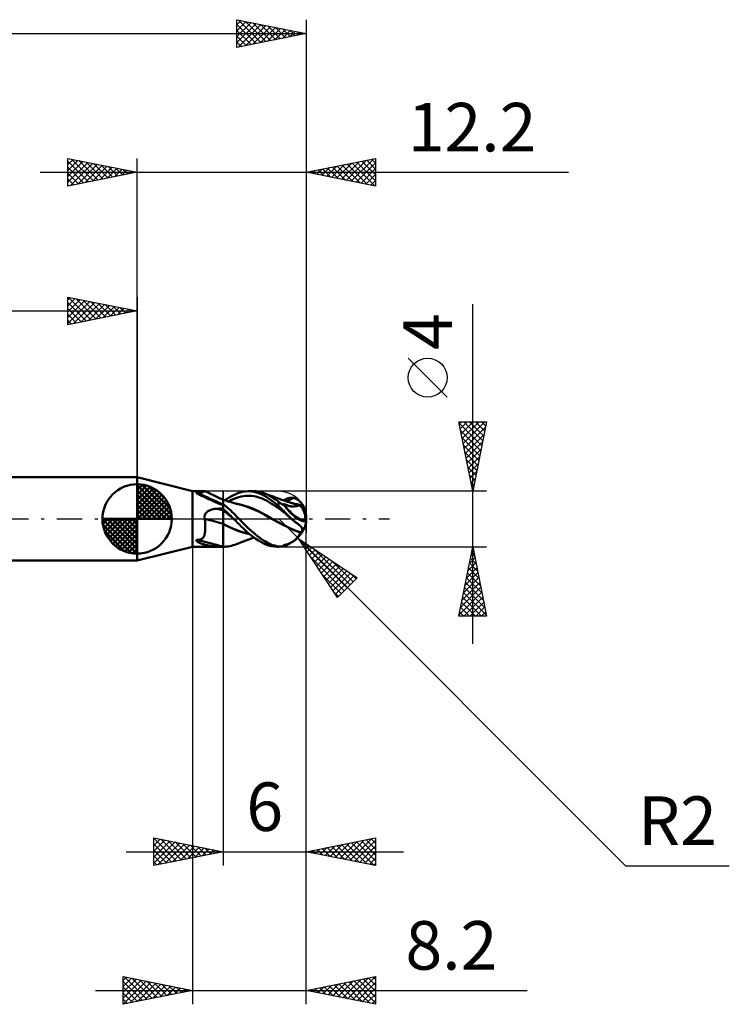
# Model space of a CAD drawing. Units: millimetres. Extents: x -75 to 72, y -37 to 40.
# Drawn here: x -8 to 43, y -35 to 36 of the extents above; entities that cross this region are included whole.
import ezdxf
from ezdxf.enums import TextEntityAlignment as Align

# ---------------------------------------------------------------- set-up
doc = ezdxf.new("R2010")
doc.units = ezdxf.units.MM
doc.header["$LTSCALE"] = 4.55
doc.linetypes.add('LONGDASH_DASH', pattern=[0.85, 0.4, -0.2, 0.05, -0.2])
for name, color, linetype in [('1', 4, 'CONTINUOUS'), ('2', 7, 'CONTINUOUS'), ('4', 2, 'LONGDASH_DASH'), ('CUT', 1, 'CONTINUOUS'), ('NOCUT', 7, 'CONTINUOUS'), ('SK1', 4, 'CONTINUOUS'), ('SK2', 7, 'CONTINUOUS'), ('SK4', 2, 'LONGDASH_DASH')]:
    doc.layers.add(name, color=color, linetype=linetype)
doc.styles.get("Standard").update_dxf_attribs({"font": 'Monospac821 BT'})

msp = doc.modelspace()

# ---------------------------------------------------------------- linework, layer by layer
at = {"layer": '1', "color": 4, "linetype": 'CONTINUOUS', "lineweight": 50}
for p, q in [((4, 2), (0, 3)), ((0, -3), (0, 3)), ((4, 2), (4.886, 2)), ((4, -2), (4, 2)), ((4.258, 1.872), (4.266, 1.883)), ((4.266, 1.859), (4.258, 1.872)), ((4.266, 1.883), (4.296, 1.889)), ((4.282, 1.847), (4.266, 1.859)), ((4.302, 1.835), (4.282, 1.847)), ((4.296, 1.889), (4.331, 1.89)), ((4.324, 1.823), (4.302, 1.835)), ((4.35, 1.809), (4.324, 1.823)), ((4.367, 1.889), (4.331, 1.89)), ((4.377, 1.796), (4.35, 1.809)), ((4.367, 1.889), (4.433, 1.892)), ((4.407, 1.781), (4.377, 1.796)), ((4.441, 1.766), (4.407, 1.781)), ((4.433, 1.892), (4.492, 1.896)), ((4.478, 1.749), (4.441, 1.766)), ((4.518, 1.731), (4.478, 1.749)), ((4.492, 1.896), (4.547, 1.902)), ((4.561, 1.712), (4.518, 1.731)), ((4.547, 1.902), (4.596, 1.909)), ((4.604, 1.692), (4.561, 1.712)), ((4.596, 1.909), (4.641, 1.918)), ((4.649, 1.672), (4.604, 1.692)), ((4.641, 1.918), (4.681, 1.927)), ((4.693, 1.652), (4.649, 1.672)), ((4.681, 1.927), (4.718, 1.938)), ((4.738, 1.631), (4.693, 1.652)), ((4.718, 1.938), (4.749, 1.948)), ((4.783, 1.611), (4.738, 1.631)), ((4.749, 1.948), (4.776, 1.958)), ((4.776, 1.958), (4.799, 1.968)), ((4.828, 1.59), (4.783, 1.611)), ((4.799, 1.968), (4.82, 1.976)), ((4.82, 1.976), (4.837, 1.984)), ((4.874, 1.569), (4.828, 1.59)), ((4.837, 1.984), (4.852, 1.991)), ((4.852, 1.991), (4.866, 1.996)), ((4.866, 1.996), (4.877, 1.999)), ((4.92, 1.547), (4.874, 1.569)), ((4.877, 1.999), (4.886, 2)), ((4.888, 2), (4.886, 2)), ((4.89, 2), (4.888, 2)), ((4.892, 1.999), (4.89, 2)), ((4.893, 1.999), (4.892, 1.999)), ((4.895, 1.998), (4.893, 1.999)), ((4.896, 1.998), (4.895, 1.998)), ((4.95, 1.971), (4.896, 1.998)), ((4.966, 1.525), (4.92, 1.547)), ((5.004, 1.944), (4.95, 1.971)), ((5.012, 1.504), (4.966, 1.525)), ((5.239, 1.829), (5.004, 1.944)), ((5.058, 1.481), (5.012, 1.504)), ((5.105, 1.459), (5.058, 1.481)), ((5.152, 1.436), (5.105, 1.459)), ((5.2, 1.414), (5.152, 1.436)), ((5.597, 1.658), (5.239, 1.829)), ((5.898, 1.52), (5.597, 1.658)), ((6.2, 1.385), (5.898, 1.52)), ((6.333, 1.345), (6.484, 1.449)), ((6.484, 1.449), (6.638, 1.548)), ((6.638, 1.548), (6.794, 1.639)), ((6.794, 1.639), (6.952, 1.722)), ((6.883, 1.412), (7.035, 1.475)), ((6.952, 1.722), (7.109, 1.796)), ((7.035, 1.475), (7.188, 1.531)), ((7.109, 1.796), (7.266, 1.86)), ((7.188, 1.531), (7.34, 1.58)), ((7.266, 1.86), (7.425, 1.915)), ((7.34, 1.58), (7.492, 1.62)), ((7.425, 1.915), (7.6, 1.96)), ((7.492, 1.62), (7.645, 1.648)), ((7.6, 1.96), (7.798, 1.99)), ((7.645, 1.648), (7.797, 1.666)), ((7.797, 1.666), (7.95, 1.674)), ((7.798, 1.99), (8.015, 2)), ((8.102, 1.672), (7.95, 1.674)), ((7.997, 2), (8.396, 2)), ((8.22, 1.988), (8.015, 2)), ((8.255, 1.661), (8.102, 1.672)), ((8.425, 1.957), (8.22, 1.988)), ((8.407, 1.641), (8.255, 1.661)), ((8.559, 1.612), (8.407, 1.641)), ((8.631, 1.907), (8.425, 1.957)), ((8.567, 1.993), (8.445, 1.999)), ((8.712, 1.574), (8.559, 1.612)), ((8.688, 1.98), (8.567, 1.993)), ((8.834, 1.837), (8.631, 1.907)), ((8.808, 1.96), (8.688, 1.98)), ((8.864, 1.527), (8.712, 1.574)), ((8.927, 1.932), (8.808, 1.96)), ((9.035, 1.747), (8.834, 1.837)), ((9.017, 1.469), (8.864, 1.527)), ((9.038, 1.899), (8.927, 1.932)), ((9.169, 1.4), (9.017, 1.469)), ((9.237, 1.634), (9.035, 1.747)), ((9.143, 1.862), (9.038, 1.899)), ((9.319, 1.786), (9.143, 1.862)), ((9.216, 1.833), (9.143, 1.862)), ((9.288, 1.805), (9.216, 1.833)), ((9.455, 1.492), (9.237, 1.634)), ((9.361, 1.776), (9.288, 1.805)), ((9.491, 1.699), (9.319, 1.786)), ((9.434, 1.748), (9.361, 1.776)), ((9.507, 1.72), (9.434, 1.748)), ((9.699, 1.318), (9.455, 1.492)), ((9.666, 1.6), (9.491, 1.699)), ((9.58, 1.692), (9.507, 1.72)), ((9.654, 1.664), (9.58, 1.692)), ((9.728, 1.637), (9.654, 1.664)), ((9.843, 1.491), (9.666, 1.6)), ((9.801, 1.61), (9.728, 1.637)), ((9.874, 1.583), (9.801, 1.61)), ((10.022, 1.371), (9.843, 1.491)), ((9.948, 1.556), (9.874, 1.583)), ((10.021, 1.529), (9.948, 1.556)), ((10.057, 1.517), (10.021, 1.529)), ((10.122, 1.494), (10.057, 1.517)), ((10.186, 1.471), (10.122, 1.494)), ((10.251, 1.448), (10.186, 1.471)), ((10.315, 1.425), (10.251, 1.448)), ((10.373, 1.405), (10.315, 1.425)), ((10.704, 1.413), (10.77, 1.444)), ((10.77, 1.444), (10.834, 1.47)), ((10.834, 1.47), (10.896, 1.491)), ((10.896, 1.491), (10.955, 1.508)), ((10.955, 1.508), (11.013, 1.52)), ((11.013, 1.52), (11.069, 1.527)), ((11.036, 1.404), (11.122, 1.444)), ((11.069, 1.527), (11.126, 1.53)), ((11.122, 1.444), (11.208, 1.48)), ((11.182, 1.529), (11.126, 1.53)), ((11.238, 1.523), (11.182, 1.529)), ((11.208, 1.48), (11.294, 1.512)), ((11.294, 1.512), (11.238, 1.523)), ((11.351, 1.498), (11.294, 1.512)), ((11.406, 1.479), (11.351, 1.498)), ((11.458, 1.458), (11.406, 1.479)), ((11.508, 1.433), (11.458, 1.458)), ((11.555, 1.407), (11.508, 1.433)), ((5.247, 1.391), (5.2, 1.414)), ((5.295, 1.368), (5.247, 1.391)), ((5.342, 1.345), (5.295, 1.368)), ((5.389, 1.323), (5.342, 1.345)), ((5.435, 1.301), (5.389, 1.323)), ((5.48, 1.279), (5.435, 1.301)), ((5.525, 1.258), (5.48, 1.279)), ((5.505, 0.709), (5.548, 0.717)), ((5.569, 1.238), (5.525, 1.258)), ((5.548, 0.717), (5.591, 0.723)), ((5.612, 1.218), (5.569, 1.238)), ((5.591, 0.723), (5.634, 0.729)), ((5.655, 1.199), (5.612, 1.218)), ((5.634, 0.729), (5.678, 0.733)), ((5.696, 1.181), (5.655, 1.199)), ((5.678, 0.733), (5.721, 0.736)), ((5.739, 1.162), (5.696, 1.181)), ((5.721, 0.736), (5.765, 0.737)), ((5.781, 1.145), (5.739, 1.162)), ((5.765, 0.737), (5.827, 0.738)), ((5.822, 1.128), (5.781, 1.145)), ((5.862, 1.112), (5.822, 1.128)), ((5.827, 0.738), (5.889, 0.74)), ((5.901, 1.098), (5.862, 1.112)), ((5.889, 0.74), (5.951, 0.741)), ((5.938, 1.085), (5.901, 1.098)), ((5.973, 1.073), (5.938, 1.085)), ((5.951, 0.741), (6.013, 0.742)), ((6.007, 1.063), (5.973, 1.073)), ((6.038, 1.054), (6.007, 1.063)), ((6.013, 0.742), (6.076, 0.743)), ((6.068, 1.046), (6.038, 1.054)), ((6.096, 1.04), (6.068, 1.046)), ((6.076, 0.743), (6.138, 0.744)), ((6.122, 1.035), (6.096, 1.04)), ((6.147, 1.031), (6.122, 1.035)), ((6.138, 0.744), (6.2, 0.745)), ((6.174, 1.029), (6.147, 1.031)), ((6.174, 1.029), (6.2, 1.029)), ((6.269, 1.366), (6.2, 1.39)), ((6.2, 1.388), (6.2, 1.39)), ((6.2, 1.382), (6.2, 1.388)), ((6.2, 1.047), (6.2, 1.385)), ((6.2, 1.373), (6.2, 1.382)), ((6.2, 1.359), (6.2, 1.373)), ((6.2, 1.342), (6.2, 1.359)), ((6.2, 1.321), (6.2, 1.342)), ((6.2, 1.296), (6.2, 1.321)), ((6.2, 1.267), (6.2, 1.296)), ((6.2, 1.235), (6.2, 1.267)), ((6.2, 1.2), (6.2, 1.235)), ((6.2, 1.161), (6.2, 1.2)), ((6.2, 1.118), (6.2, 1.161)), ((6.2, 1.073), (6.2, 1.118)), ((6.309, 0.982), (6.2, 1.073)), ((6.2, 0.732), (6.2, 1.073)), ((6.2, 1.029), (6.2, 1.047)), ((6.2, 0.745), (6.2, 1.029)), ((6.2, 0.624), (6.2, 0.745)), ((6.306, 0.634), (6.2, 0.732)), ((6.2, 0.714), (6.2, 0.732)), ((6.2, 0.697), (6.2, 0.714)), ((6.338, 1.343), (6.269, 1.366)), ((6.418, 0.889), (6.309, 0.982)), ((6.408, 1.32), (6.338, 1.343)), ((6.477, 1.297), (6.408, 1.32)), ((6.527, 0.793), (6.418, 0.889)), ((6.494, 1.292), (6.477, 1.297)), ((6.567, 1.269), (6.494, 1.292)), ((6.637, 0.696), (6.527, 0.793)), ((6.641, 1.246), (6.567, 1.269)), ((6.578, 1.266), (6.73, 1.342)), ((6.714, 1.224), (6.641, 1.246)), ((6.788, 1.202), (6.714, 1.224)), ((6.73, 1.342), (6.883, 1.412)), ((6.861, 1.181), (6.788, 1.202)), ((6.935, 1.16), (6.861, 1.181)), ((7.009, 1.139), (6.935, 1.16)), ((7.082, 1.119), (7.009, 1.139)), ((7.105, 1.113), (7.082, 1.119)), ((7.173, 1.095), (7.105, 1.113)), ((7.241, 1.078), (7.173, 1.095)), ((7.309, 1.06), (7.241, 1.078)), ((7.338, 1.06), (7.253, 1.076)), ((7.376, 1.044), (7.309, 1.06)), ((7.423, 1.042), (7.338, 1.06)), ((7.398, 1.038), (7.376, 1.044)), ((7.571, 0.992), (7.398, 1.039)), ((7.508, 1.021), (7.423, 1.042)), ((7.593, 0.998), (7.508, 1.021)), ((7.789, 0.925), (7.571, 0.992)), ((7.678, 0.974), (7.593, 0.998)), ((7.763, 0.949), (7.678, 0.974)), ((8.077, 0.842), (7.763, 0.949)), ((8.058, 0.83), (7.789, 0.925)), ((8.352, 0.716), (8.058, 0.83)), ((8.392, 0.719), (8.077, 0.842)), ((8.646, 0.588), (8.352, 0.716)), ((8.706, 0.578), (8.392, 0.719)), ((9.321, 1.321), (9.169, 1.4)), ((9.474, 1.236), (9.321, 1.321)), ((9.626, 1.146), (9.474, 1.236)), ((9.779, 1.052), (9.626, 1.146)), ((9.949, 1.126), (9.699, 1.318)), ((9.931, 0.953), (9.779, 1.052)), ((10.084, 0.85), (9.931, 0.953)), ((10.2, 0.919), (9.949, 1.126)), ((10.2, 1.241), (10.022, 1.371)), ((10.236, 0.742), (10.084, 0.85)), ((10.233, 1.217), (10.2, 1.241)), ((10.2, 0.919), (10.2, 1.241)), ((10.293, 0.838), (10.2, 0.919)), ((10.267, 1.192), (10.233, 1.217)), ((10.388, 0.629), (10.236, 0.742)), ((10.301, 1.167), (10.267, 1.192)), ((10.386, 0.753), (10.293, 0.838)), ((10.336, 1.143), (10.301, 1.167)), ((10.372, 1.118), (10.336, 1.143)), ((10.408, 1.094), (10.372, 1.118)), ((10.432, 1.385), (10.373, 1.405)), ((10.478, 0.665), (10.386, 0.753)), ((10.445, 1.07), (10.408, 1.094)), ((10.491, 1.364), (10.432, 1.385)), ((10.483, 1.047), (10.445, 1.07)), ((10.521, 1.024), (10.483, 1.047)), ((10.551, 1.344), (10.491, 1.364)), ((10.56, 1.002), (10.521, 1.024)), ((10.638, 1.063), (10.547, 1.109)), ((10.552, 1.093), (10.547, 1.109)), ((10.61, 1.323), (10.551, 1.344)), ((10.559, 1.075), (10.552, 1.093)), ((10.566, 1.057), (10.559, 1.075)), ((10.6, 0.981), (10.56, 1.002)), ((10.566, 1.338), (10.635, 1.378)), ((10.573, 1.039), (10.566, 1.057)), ((10.581, 1.02), (10.573, 1.039)), ((10.59, 1.001), (10.581, 1.02)), ((10.6, 0.981), (10.59, 1.001)), ((10.68, 1.299), (10.61, 1.323)), ((10.635, 1.378), (10.704, 1.413)), ((10.731, 1.02), (10.638, 1.063)), ((10.736, 1.28), (10.68, 1.299)), ((10.825, 0.982), (10.731, 1.02)), ((10.792, 1.261), (10.736, 1.28)), ((10.777, 1.266), (10.863, 1.314)), ((10.848, 1.242), (10.792, 1.261)), ((10.918, 0.951), (10.825, 0.982)), ((10.904, 1.223), (10.848, 1.242)), ((10.863, 1.314), (10.95, 1.36)), ((10.973, 1.199), (10.904, 1.223)), ((10.997, 0.929), (10.918, 0.951)), ((10.95, 1.36), (11.036, 1.404)), ((11.029, 1.181), (10.973, 1.199)), ((11.062, 0.915), (10.997, 0.929)), ((11.085, 1.164), (11.029, 1.181)), ((11.114, 0.907), (11.062, 0.915)), ((11.141, 1.147), (11.085, 1.164)), ((11.155, 0.903), (11.114, 0.907)), ((11.198, 1.13), (11.141, 1.147)), ((11.194, 0.901), (11.155, 0.903)), ((11.233, 0.9), (11.194, 0.901)), ((11.269, 1.111), (11.198, 1.13)), ((11.233, 0.9), (11.27, 0.901)), ((11.324, 1.096), (11.269, 1.111)), ((11.27, 0.901), (11.306, 0.903)), ((11.306, 0.903), (11.341, 0.905)), ((11.38, 1.082), (11.324, 1.096)), ((11.341, 0.905), (11.374, 0.909)), ((11.374, 0.909), (11.407, 0.914)), ((11.455, 1.071), (11.376, 1.085)), ((11.436, 1.068), (11.38, 1.082)), ((11.407, 0.914), (11.439, 0.919)), ((11.491, 1.055), (11.436, 1.068)), ((11.439, 0.919), (11.47, 0.924)), ((11.534, 1.056), (11.455, 1.071)), ((11.47, 0.924), (11.5, 0.93)), ((11.566, 1.039), (11.491, 1.055)), ((11.5, 0.93), (11.529, 0.937)), ((11.529, 0.937), (11.557, 0.943)), ((11.613, 1.04), (11.534, 1.056)), ((11.6, 1.378), (11.555, 1.407)), ((11.557, 0.943), (11.585, 0.95)), ((11.602, 1.031), (11.566, 1.039)), ((11.585, 0.95), (11.611, 0.956)), ((11.643, 1.348), (11.6, 1.378)), ((11.638, 1.023), (11.602, 1.031)), ((11.611, 0.956), (11.637, 0.963)), ((11.691, 1.022), (11.613, 1.04)), ((11.637, 0.963), (11.661, 0.968)), ((11.674, 1.015), (11.638, 1.023)), ((11.682, 1.316), (11.643, 1.348)), ((11.661, 0.968), (11.684, 0.974)), ((11.711, 1.006), (11.674, 1.015)), ((11.719, 1.284), (11.682, 1.316)), ((11.684, 0.974), (11.705, 0.979)), ((11.77, 1.003), (11.691, 1.022)), ((11.705, 0.979), (11.725, 0.983)), ((11.748, 0.997), (11.711, 1.006)), ((11.752, 1.252), (11.719, 1.284)), ((11.725, 0.983), (11.733, 0.984)), ((11.733, 0.984), (11.74, 0.985)), ((11.74, 0.985), (11.747, 0.986)), ((11.747, 0.986), (11.753, 0.987)), ((11.785, 0.987), (11.748, 0.997)), ((11.782, 1.219), (11.752, 1.252)), ((11.753, 0.987), (11.76, 0.988)), ((11.76, 0.988), (11.766, 0.989)), ((11.766, 0.989), (11.773, 0.99)), ((11.849, 0.983), (11.77, 1.003)), ((11.775, 0.989), (11.773, 0.99)), ((11.777, 0.989), (11.775, 0.989)), ((11.779, 0.988), (11.777, 0.989)), ((11.785, 0.987), (11.779, 0.988)), ((11.809, 1.187), (11.782, 1.219)), ((11.794, 0.986), (11.785, 0.987)), ((11.803, 0.986), (11.794, 0.986)), ((11.812, 0.985), (11.803, 0.986)), ((11.832, 1.156), (11.809, 1.187)), ((11.822, 0.985), (11.812, 0.985)), ((11.831, 0.984), (11.822, 0.985)), ((11.84, 0.983), (11.831, 0.984)), ((11.852, 1.126), (11.832, 1.156)), ((11.849, 0.983), (11.84, 0.983)), ((11.85, 0.983), (11.849, 0.983)), ((11.849, 0.983), (11.849, 0.983)), ((11.85, 0.982), (11.85, 0.983)), ((11.853, 0.981), (11.85, 0.982)), ((11.85, 0.982), (11.85, 0.982)), ((11.869, 1.097), (11.852, 1.126)), ((11.855, 0.98), (11.853, 0.981)), ((11.858, 0.98), (11.855, 0.98)), ((11.86, 0.979), (11.858, 0.98)), ((11.862, 0.978), (11.86, 0.979)), ((11.864, 0.978), (11.862, 0.978)), ((11.878, 0.976), (11.864, 0.978)), ((11.882, 1.071), (11.869, 1.097)), ((11.878, 0.976), (11.889, 0.979)), ((11.892, 1.047), (11.882, 1.071)), ((11.889, 0.979), (11.896, 0.985)), ((11.898, 1.027), (11.892, 1.047)), ((11.896, 0.985), (11.9, 0.996)), ((11.9, 1.009), (11.898, 1.027)), ((11.9, 0.996), (11.9, 1.009)), ((4.862, 0.171), (4.866, 0.214)), ((4.862, 0.128), (4.862, 0.171)), ((4.866, 0.086), (4.862, 0.128)), ((4.866, 0.214), (4.875, 0.255)), ((4.874, 0.044), (4.866, 0.086)), ((4.885, 0.003), (4.874, 0.044)), ((4.875, 0.255), (4.888, 0.295)), ((4.885, 0.002), (4.885, 0.003)), ((4.885, 0.002), (4.885, 0.002)), ((4.885, 0.001), (4.885, 0.002)), ((4.885, 0), (4.885, 0.001)), ((4.892, -0.08), (4.885, 0)), ((4.888, 0.295), (4.905, 0.334)), ((4.905, 0.334), (4.925, 0.371)), ((4.925, 0.371), (4.949, 0.406)), ((4.949, 0.406), (4.976, 0.44)), ((4.976, 0.44), (5.005, 0.47)), ((5.005, 0.47), (5.036, 0.499)), ((5.036, 0.499), (5.07, 0.526)), ((5.07, 0.526), (5.105, 0.551)), ((5.105, 0.551), (5.141, 0.574)), ((5.141, 0.574), (5.179, 0.596)), ((5.179, 0.596), (5.217, 0.615)), ((5.217, 0.615), (5.256, 0.633)), ((5.256, 0.633), (5.296, 0.649)), ((5.296, 0.649), (5.337, 0.664)), ((5.337, 0.664), (5.378, 0.678)), ((5.378, 0.678), (5.42, 0.689)), ((5.42, 0.689), (5.462, 0.7)), ((5.462, 0.7), (5.505, 0.709)), ((6.2, 0.68), (6.2, 0.697)), ((6.2, 0.662), (6.2, 0.68)), ((6.2, 0.645), (6.2, 0.662)), ((6.2, 0.628), (6.2, 0.645)), ((6.2, 0.61), (6.2, 0.628)), ((6.2, -0.34), (6.2, 0.624)), ((6.33, 0.51), (6.2, 0.61)), ((6.2, 0.585), (6.2, 0.61)), ((6.2, 0.556), (6.2, 0.585)), ((6.2, 0.522), (6.2, 0.556)), ((6.2, 0.485), (6.2, 0.522)), ((6.2, 0.444), (6.2, 0.485)), ((6.2, 0.399), (6.2, 0.444)), ((6.2, 0.351), (6.2, 0.399)), ((6.2, 0.301), (6.2, 0.351)), ((6.2, 0.248), (6.2, 0.301)), ((6.2, 0.192), (6.2, 0.248)), ((6.2, 0.135), (6.2, 0.192)), ((6.2, 0.076), (6.2, 0.135)), ((6.2, 0.016), (6.2, 0.076)), ((6.2, -0.045), (6.2, 0.016)), ((6.414, 0.534), (6.306, 0.634)), ((6.461, 0.409), (6.33, 0.51)), ((6.523, 0.432), (6.414, 0.534)), ((6.591, 0.306), (6.461, 0.409)), ((6.635, 0.327), (6.523, 0.432)), ((6.722, 0.203), (6.591, 0.306)), ((6.747, 0.22), (6.635, 0.327)), ((6.746, 0.597), (6.637, 0.696)), ((6.852, 0.097), (6.722, 0.203)), ((6.855, 0.495), (6.746, 0.597)), ((6.86, 0.111), (6.747, 0.22)), ((6.983, -0.009), (6.852, 0.097)), ((6.963, 0.392), (6.855, 0.495)), ((6.973, 0), (6.86, 0.111)), ((7.07, 0.287), (6.963, 0.392)), ((6.975, -0.002), (6.973, 0)), ((7.17, 0.186), (7.07, 0.287)), ((7.264, 0.09), (7.17, 0.186)), ((7.351, 0), (7.264, 0.09)), ((7.527, -0.188), (7.351, 0)), ((8.933, 0.445), (8.646, 0.588)), ((9.02, 0.417), (8.706, 0.578)), ((9.212, 0.285), (8.933, 0.445)), ((9.334, 0.238), (9.02, 0.417)), ((9.514, 0.107), (9.212, 0.285)), ((9.649, 0.06), (9.334, 0.238)), ((9.824, -0.066), (9.514, 0.107)), ((9.963, -0.113), (9.649, 0.06)), ((10.541, 0.51), (10.388, 0.629)), ((10.569, 0.575), (10.478, 0.665)), ((10.693, 0.386), (10.541, 0.51)), ((10.66, 0.483), (10.569, 0.575)), ((10.748, 0.392), (10.66, 0.483)), ((10.846, 0.257), (10.693, 0.386)), ((10.833, 0.305), (10.748, 0.392)), ((10.913, 0.221), (10.833, 0.305)), ((10.998, 0.121), (10.846, 0.257)), ((10.99, 0.142), (10.913, 0.221)), ((11.063, 0.069), (10.99, 0.142)), ((11.15, -0.012), (10.998, 0.121)), ((11.137, 0), (11.063, 0.069)), ((11.139, -0.002), (11.137, 0)), ((12.2, 0), (12.139, 0.055)), ((4.897, -0.16), (4.892, -0.08)), ((4.902, -0.24), (4.897, -0.16)), ((4.906, -0.32), (4.902, -0.24)), ((4.909, -0.399), (4.906, -0.32)), ((4.907, -0.773), (4.909, -0.704)), ((4.911, -0.477), (4.909, -0.399)), ((4.909, -0.704), (4.911, -0.631)), ((4.911, -0.555), (4.911, -0.477)), ((4.911, -0.631), (4.911, -0.555)), ((6.2, -0.107), (6.2, -0.045)), ((6.2, -0.169), (6.2, -0.107)), ((6.2, -0.231), (6.2, -0.169)), ((6.2, -0.292), (6.2, -0.231)), ((6.2, -0.353), (6.2, -0.292)), ((6.2, -0.935), (6.2, -0.34)), ((6.515, -0.512), (6.2, -0.353)), ((6.2, -0.354), (6.2, -0.353)), ((6.2, -0.356), (6.2, -0.354)), ((6.2, -0.357), (6.2, -0.356)), ((6.2, -0.358), (6.2, -0.357)), ((6.2, -0.36), (6.2, -0.358)), ((6.2, -0.361), (6.2, -0.36)), ((6.2, -0.363), (6.2, -0.361)), ((6.2, -0.365), (6.2, -0.363)), ((6.2, -0.368), (6.2, -0.365)), ((6.2, -0.37), (6.2, -0.368)), ((6.2, -0.373), (6.2, -0.37)), ((6.2, -0.375), (6.2, -0.373)), ((6.2, -0.378), (6.2, -0.375)), ((6.2, -0.381), (6.2, -0.378)), ((6.558, -0.555), (6.2, -0.381)), ((6.83, -0.658), (6.515, -0.512)), ((6.922, -0.715), (6.558, -0.555)), ((7.145, -0.792), (6.83, -0.658)), ((6.976, -0.004), (6.975, -0.002)), ((6.978, -0.005), (6.976, -0.004)), ((6.98, -0.007), (6.978, -0.005)), ((6.982, -0.009), (6.98, -0.007)), ((6.983, -0.011), (6.982, -0.009)), ((6.983, -0.01), (6.983, -0.01)), ((7.114, -0.14), (6.983, -0.011)), ((7.244, -0.272), (7.114, -0.14)), ((7.374, -0.406), (7.244, -0.272)), ((7.513, -0.548), (7.374, -0.406)), ((7.665, -0.7), (7.513, -0.548)), ((7.685, -0.351), (7.527, -0.188)), ((7.835, -0.859), (7.665, -0.7)), ((7.844, -0.507), (7.685, -0.351)), ((8.005, -0.659), (7.844, -0.507)), ((8.168, -0.806), (8.005, -0.659)), ((10.14, -0.232), (9.824, -0.066)), ((10.277, -0.281), (9.963, -0.113)), ((10.457, -0.395), (10.14, -0.232)), ((10.591, -0.446), (10.277, -0.281)), ((10.766, -0.555), (10.457, -0.395)), ((10.906, -0.608), (10.591, -0.446)), ((11.079, -0.716), (10.766, -0.555)), ((11.22, -0.757), (10.906, -0.608)), ((11.141, -0.004), (11.139, -0.002)), ((11.143, -0.006), (11.141, -0.004)), ((11.146, -0.008), (11.143, -0.006)), ((11.148, -0.01), (11.146, -0.008)), ((11.15, -0.012), (11.148, -0.01)), ((11.174, -0.034), (11.15, -0.012)), ((11.198, -0.055), (11.174, -0.034)), ((11.222, -0.076), (11.198, -0.055)), ((11.246, -0.096), (11.222, -0.076)), ((11.27, -0.116), (11.246, -0.096)), ((11.294, -0.135), (11.27, -0.116)), ((11.326, -0.159), (11.294, -0.135)), ((11.356, -0.183), (11.326, -0.159)), ((11.386, -0.206), (11.356, -0.183)), ((11.415, -0.228), (11.386, -0.206)), ((11.443, -0.249), (11.415, -0.228)), ((11.471, -0.27), (11.443, -0.249)), ((11.518, -0.304), (11.471, -0.27)), ((11.562, -0.337), (11.518, -0.304)), ((11.604, -0.369), (11.562, -0.337)), ((11.644, -0.399), (11.604, -0.369)), ((11.681, -0.429), (11.644, -0.399)), ((11.715, -0.457), (11.681, -0.429)), ((11.747, -0.485), (11.715, -0.457)), ((11.776, -0.512), (11.747, -0.485)), ((11.802, -0.54), (11.776, -0.512)), ((11.825, -0.567), (11.802, -0.54)), ((11.845, -0.595), (11.825, -0.567)), ((11.862, -0.623), (11.845, -0.595)), ((11.876, -0.651), (11.862, -0.623)), ((11.887, -0.681), (11.876, -0.651)), ((11.894, -0.711), (11.887, -0.681)), ((4.663, -1.439), (4.698, -1.414)), ((4.698, -1.414), (4.73, -1.387)), ((4.73, -1.387), (4.758, -1.356)), ((4.758, -1.356), (4.782, -1.324)), ((4.782, -1.324), (4.802, -1.289)), ((4.802, -1.289), (4.821, -1.251)), ((4.821, -1.251), (4.837, -1.211)), ((4.837, -1.211), (4.851, -1.167)), ((4.851, -1.167), (4.863, -1.12)), ((4.863, -1.12), (4.874, -1.071)), ((4.874, -1.071), (4.883, -1.018)), ((4.883, -1.018), (4.891, -0.962)), ((4.891, -0.962), (4.898, -0.902)), ((4.898, -0.902), (4.903, -0.839)), ((4.903, -0.839), (4.907, -0.773)), ((6.2, -2), (6.2, -0.935)), ((7.267, -0.855), (6.922, -0.715)), ((7.459, -0.914), (7.145, -0.792)), ((7.551, -0.96), (7.267, -0.855)), ((7.774, -1.011), (7.459, -0.914)), ((7.826, -1.036), (7.551, -0.96)), ((8.089, -1.077), (7.774, -1.011)), ((8.103, -1.088), (7.826, -1.036)), ((8.015, -1.015), (7.835, -0.859)), ((8.197, -1.163), (8.015, -1.015)), ((8.332, -0.947), (8.168, -0.806)), ((8.379, -1.3), (8.197, -1.163)), ((8.214, -1.422), (8.291, -1.396)), ((8.291, -1.396), (8.366, -1.37)), ((8.495, -1.082), (8.332, -0.947)), ((8.366, -1.37), (8.441, -1.345)), ((8.561, -1.428), (8.379, -1.3)), ((8.657, -1.211), (8.495, -1.082)), ((8.818, -1.333), (8.657, -1.211)), ((8.975, -1.447), (8.818, -1.333)), ((11.423, -0.859), (11.079, -0.716)), ((11.534, -0.878), (11.22, -0.757)), ((11.785, -0.971), (11.423, -0.859)), ((11.488, -1.425), (11.523, -1.387)), ((11.523, -1.387), (11.556, -1.348)), ((11.849, -0.975), (11.534, -0.878)), ((11.556, -1.348), (11.588, -1.307)), ((11.588, -1.307), (11.619, -1.264)), ((11.619, -1.264), (11.648, -1.22)), ((11.648, -1.22), (11.676, -1.175)), ((11.676, -1.175), (11.701, -1.128)), ((11.701, -1.128), (11.725, -1.081)), ((11.725, -1.081), (11.733, -1.066)), ((11.733, -1.066), (11.74, -1.05)), ((11.74, -1.05), (11.747, -1.035)), ((11.747, -1.035), (11.753, -1.02)), ((11.753, -1.02), (11.76, -1.004)), ((11.76, -1.004), (11.766, -0.988)), ((11.766, -0.988), (11.773, -0.972)), ((11.773, -0.972), (11.775, -0.972)), ((11.775, -0.972), (11.777, -0.972)), ((11.777, -0.972), (11.779, -0.972)), ((11.779, -0.972), (11.781, -0.972)), ((11.781, -0.972), (11.783, -0.971)), ((11.783, -0.971), (11.785, -0.971)), ((11.794, -0.972), (11.785, -0.971)), ((11.803, -0.972), (11.794, -0.972)), ((11.812, -0.973), (11.803, -0.972)), ((11.822, -0.973), (11.812, -0.973)), ((11.831, -0.974), (11.822, -0.973)), ((11.84, -0.974), (11.831, -0.974)), ((11.849, -0.975), (11.84, -0.974)), ((11.849, -0.975), (11.849, -0.975)), ((11.849, -0.975), (11.85, -0.975)), ((11.85, -0.975), (11.866, -0.938)), ((11.85, -0.975), (11.85, -0.975)), ((11.866, -0.938), (11.879, -0.902)), ((11.879, -0.902), (11.889, -0.867)), ((11.889, -0.867), (11.895, -0.834)), ((11.899, -0.741), (11.894, -0.711)), ((11.895, -0.834), (11.899, -0.803)), ((11.901, -0.772), (11.899, -0.741)), ((11.899, -0.803), (11.901, -0.772)), ((0, -3), (4, -2)), ((4, -2), (6.2, -2)), ((4.258, -1.54), (4.271, -1.522)), ((4.262, -1.56), (4.258, -1.54)), ((4.274, -1.579), (4.262, -1.56)), ((4.271, -1.522), (4.301, -1.513)), ((4.292, -1.598), (4.274, -1.579)), ((4.31, -1.614), (4.292, -1.598)), ((4.301, -1.513), (4.334, -1.511)), ((4.332, -1.631), (4.31, -1.614)), ((4.358, -1.648), (4.332, -1.631)), ((4.367, -1.514), (4.334, -1.511)), ((4.387, -1.666), (4.358, -1.648)), ((4.367, -1.514), (4.428, -1.509)), ((4.419, -1.684), (4.387, -1.666)), ((4.455, -1.703), (4.419, -1.684)), ((4.428, -1.509), (4.483, -1.501)), ((4.494, -1.722), (4.455, -1.703)), ((4.483, -1.501), (4.534, -1.49)), ((4.537, -1.742), (4.494, -1.722)), ((4.534, -1.49), (4.581, -1.476)), ((4.581, -1.76), (4.537, -1.742)), ((4.581, -1.476), (4.624, -1.459)), ((4.627, -1.778), (4.581, -1.76)), ((4.624, -1.459), (4.663, -1.439)), ((4.673, -1.795), (4.627, -1.778)), ((4.719, -1.811), (4.673, -1.795)), ((4.765, -1.826), (4.719, -1.811)), ((4.811, -1.841), (4.765, -1.826)), ((4.858, -1.854), (4.811, -1.841)), ((4.905, -1.867), (4.858, -1.854)), ((4.952, -1.88), (4.905, -1.867)), ((5, -1.891), (4.952, -1.88)), ((5.048, -1.902), (5, -1.891)), ((5.096, -1.912), (5.048, -1.902)), ((5.144, -1.922), (5.096, -1.912)), ((5.193, -1.931), (5.144, -1.922)), ((5.242, -1.939), (5.193, -1.931)), ((5.291, -1.947), (5.242, -1.939)), ((5.34, -1.954), (5.291, -1.947)), ((5.388, -1.96), (5.34, -1.954)), ((5.435, -1.966), (5.388, -1.96)), ((5.482, -1.971), (5.435, -1.966)), ((5.528, -1.976), (5.482, -1.971)), ((5.573, -1.98), (5.528, -1.976)), ((5.617, -1.983), (5.573, -1.98)), ((5.661, -1.986), (5.617, -1.983)), ((5.704, -1.989), (5.661, -1.986)), ((5.746, -1.991), (5.704, -1.989)), ((5.787, -1.993), (5.746, -1.991)), ((5.828, -1.994), (5.787, -1.993)), ((5.867, -1.996), (5.828, -1.994)), ((5.905, -1.997), (5.867, -1.996)), ((5.942, -1.998), (5.905, -1.997)), ((5.976, -1.998), (5.942, -1.998)), ((6.009, -1.999), (5.976, -1.998)), ((6.04, -1.999), (6.009, -1.999)), ((6.07, -1.999), (6.04, -1.999)), ((6.097, -1.999), (6.07, -1.999)), ((6.123, -2), (6.097, -1.999)), ((6.148, -2), (6.123, -2)), ((6.174, -2), (6.148, -2)), ((6.174, -2), (6.2, -2)), ((6.219, -1.999), (6.2, -1.998)), ((6.287, -2), (6.2, -2)), ((6.238, -1.999), (6.219, -1.999)), ((6.257, -2), (6.238, -1.999)), ((6.277, -2), (6.257, -2)), ((6.296, -2), (6.277, -2)), ((6.296, -2), (6.315, -2)), ((6.315, -2), (6.439, -1.995)), ((6.439, -1.995), (6.564, -1.982)), ((6.564, -1.982), (6.688, -1.963)), ((6.688, -1.963), (6.812, -1.936)), ((6.812, -1.936), (6.936, -1.903)), ((6.936, -1.903), (7.058, -1.862)), ((7.058, -1.862), (7.082, -1.853)), ((7.082, -1.853), (7.154, -1.827)), ((7.154, -1.827), (7.224, -1.8)), ((7.224, -1.8), (7.294, -1.773)), ((7.294, -1.773), (7.358, -1.748)), ((7.358, -1.748), (7.381, -1.739)), ((7.381, -1.739), (7.455, -1.709)), ((7.455, -1.709), (7.524, -1.681)), ((7.524, -1.681), (7.595, -1.652)), ((7.595, -1.652), (7.652, -1.629)), ((7.652, -1.629), (7.682, -1.618)), ((7.682, -1.618), (7.76, -1.588)), ((7.76, -1.588), (7.832, -1.56)), ((7.832, -1.56), (7.904, -1.533)), ((7.904, -1.533), (7.977, -1.506)), ((7.977, -1.506), (8.057, -1.478)), ((8.057, -1.478), (8.135, -1.45)), ((8.135, -1.45), (8.214, -1.422)), ((8.742, -1.547), (8.561, -1.428)), ((8.921, -1.654), (8.742, -1.547)), ((9.098, -1.749), (8.921, -1.654)), ((9.119, -1.548), (8.975, -1.447)), ((9.279, -1.834), (9.098, -1.749)), ((9.255, -1.635), (9.119, -1.548)), ((9.387, -1.711), (9.255, -1.635)), ((9.475, -1.906), (9.279, -1.834)), ((9.52, -1.777), (9.387, -1.711)), ((9.692, -1.96), (9.475, -1.906)), ((9.654, -1.834), (9.52, -1.777)), ((9.789, -1.883), (9.654, -1.834)), ((9.913, -1.992), (9.692, -1.96)), ((9.926, -1.923), (9.789, -1.883)), ((10.136, -2), (9.913, -1.992)), ((10.063, -1.955), (9.926, -1.923)), ((10.2, -1.979), (10.063, -1.955)), ((10.2, -2), (10.104, -2)), ((10.233, -1.983), (10.2, -1.979)), ((10.2, -2), (10.2, -1.979)), ((10.267, -1.986), (10.233, -1.983)), ((10.301, -1.987), (10.267, -1.986)), ((10.336, -1.988), (10.301, -1.987)), ((10.336, -1.988), (10.372, -1.987)), ((10.372, -1.987), (10.408, -1.986)), ((10.408, -1.986), (10.445, -1.983)), ((10.445, -1.983), (10.483, -1.979)), ((10.483, -1.979), (10.521, -1.974)), ((10.521, -1.974), (10.56, -1.967)), ((10.547, -1.891), (10.654, -1.874)), ((10.552, -1.903), (10.547, -1.891)), ((10.559, -1.915), (10.552, -1.903)), ((10.566, -1.925), (10.559, -1.915)), ((10.56, -1.967), (10.6, -1.96)), ((10.573, -1.935), (10.566, -1.925)), ((10.581, -1.944), (10.573, -1.935)), ((10.59, -1.952), (10.581, -1.944)), ((10.6, -1.96), (10.59, -1.952)), ((10.654, -1.874), (10.763, -1.847)), ((10.763, -1.847), (10.875, -1.811)), ((10.875, -1.811), (10.974, -1.772)), ((10.974, -1.772), (11.055, -1.735)), ((11.055, -1.735), (11.116, -1.703)), ((11.116, -1.703), (11.163, -1.677)), ((11.163, -1.677), (11.209, -1.649)), ((11.209, -1.649), (11.254, -1.62)), ((11.254, -1.62), (11.296, -1.591)), ((11.296, -1.591), (11.338, -1.56)), ((11.338, -1.56), (11.377, -1.528)), ((11.377, -1.528), (11.415, -1.495)), ((11.415, -1.495), (11.452, -1.461)), ((11.452, -1.461), (11.488, -1.425))]:
    msp.add_line(p, q, dxfattribs=at)
for centre, radius, start, end in [((10.2, 0), 2, 0, 35.27881), ((10.209, 0), 1.931, 283.78868, 334.01365), ((10.2, 0), 2, 269.99999, 281.56352)]:
    msp.add_arc(centre, radius, start, end, dxfattribs=at)
for centre, major_axis, ratio, start_param, end_param in [((23.556, 28.897), (30.361, 16.308), 0.840332, 3.674472, 3.740313), ((24.207, -4.346), (-32.457, 8.614), 0.006604, 5.30225, 5.318458), ((11.205, 0.904), (-0.889, 0.978), 0.29548, 1.104412, 3.456029), ((11.2, 0.909), (-0.951, 1.047), 0.295481, 1.241476, 3.456028), ((10.239, 0.128), (-1.864, 0.438), 0.843397, 3.368636, 3.969272), ((10.23, 0.128), (-1.932, 0.454), 0.843397, 3.337044, 3.942104), ((23.967, -5.249), (-32.711, 8.681), 0.006604, 5.288343, 5.337002), ((10.23, 0.115), (-1.92, 0.503), 0.874693, 2.76171, 3.36677), ((23.556, -6.799), (-33.31, 8.84), 0.006604, 5.262213, 5.328054), ((11.205, -0.812), (0.836, 1.024), 0.408615, 3.467399, 3.656923), ((11.2, -0.816), (0.894, 1.096), 0.408615, 3.604464, 4.126724)]:
    msp.add_ellipse(centre, major_axis=major_axis, ratio=ratio, start_param=start_param, end_param=end_param, dxfattribs=at)
at = {"layer": '2', "color": 7, "linetype": 'CONTINUOUS', "lineweight": 25}
for p, q in [((-5, 24), (-5, 26)), ((-5, 26), (0, 25)), ((-5, 25.971), (-4.976, 25.995)), ((-5, 25.547), (-4.623, 25.924)), ((-5, 25.123), (-4.269, 25.854)), ((-5, 25.789), (-3.509, 24.298)), ((-5, 24.698), (-3.915, 25.783)), ((-5, 24.274), (-3.562, 25.712)), ((-4.813, 24.037), (-3.208, 25.642)), ((-4.733, 25.947), (-3.156, 24.369)), ((-4.282, 24.144), (-2.855, 25.571)), ((-4.203, 25.841), (-2.802, 24.44)), ((-3.673, 25.735), (-2.449, 24.51)), ((-3.142, 25.628), (-2.095, 24.581)), ((0, 0), (0, 26)), ((12.2, 26), (12.2, -1)), ((12.2, 25), (17.2, 26)), ((14.381, 24.564), (15.472, 25.654)), ((14.735, 24.493), (16.002, 25.76)), ((15.088, 24.422), (16.533, 25.866)), ((15.141, 25.588), (16.612, 24.118)), ((15.442, 24.352), (17.063, 25.973)), ((15.495, 25.659), (17.142, 24.012)), ((15.796, 24.281), (17.2, 25.685)), ((15.848, 25.73), (17.2, 24.378)), ((16.202, 25.8), (17.2, 24.802)), ((16.555, 25.871), (17.2, 25.226)), ((16.909, 25.942), (17.2, 25.651)), ((17.2, 26), (17.2, 24)), ((-7, 25), (31.1, 25)), ((-5, 25.365), (-3.863, 24.227)), ((0, 25), (-5, 24)), ((-5, 24.94), (-4.216, 24.157)), ((-3.752, 24.25), (-2.501, 25.5)), ((-3.222, 24.356), (-2.148, 25.429)), ((-2.691, 24.462), (-1.794, 25.359)), ((-2.612, 25.522), (-1.741, 24.652)), ((-2.161, 24.568), (-1.441, 25.288)), ((-2.082, 25.416), (-1.388, 24.722)), ((-1.631, 24.674), (-1.087, 25.217)), ((-1.551, 25.31), (-1.034, 24.793)), ((-1.1, 24.78), (-0.733, 25.147)), ((-1.021, 25.204), (-0.681, 24.864)), ((-0.57, 24.886), (-0.38, 25.076)), ((-0.491, 25.098), (-0.327, 24.935)), ((-0.04, 24.992), (-0.026, 25.005)), ((17.2, 24), (12.2, 25)), ((12.26, 24.988), (12.29, 25.018)), ((12.313, 25.022), (12.369, 24.966)), ((12.614, 24.917), (12.82, 25.124)), ((12.666, 25.093), (12.899, 24.86)), ((12.967, 24.847), (13.351, 25.23)), ((13.02, 25.164), (13.43, 24.754)), ((13.321, 24.776), (13.881, 25.336)), ((13.373, 25.235), (13.96, 24.648)), ((13.674, 24.705), (14.411, 25.442)), ((13.727, 25.305), (14.49, 24.542)), ((14.028, 24.634), (14.942, 25.548)), ((14.081, 25.376), (15.021, 24.436)), ((14.434, 25.447), (15.551, 24.33)), ((14.788, 25.517), (16.081, 24.224)), ((16.149, 24.21), (17.2, 25.261)), ((-5, 24.516), (-4.57, 24.086)), ((16.503, 24.139), (17.2, 24.837)), ((16.856, 24.069), (17.2, 24.412)), ((-5, 24.092), (-4.923, 24.015)), ((24.2, -9), (24.2, 15.475)), ((22.35, 8.787), (19.55, 11.588)), ((24.2, 2), (23.2, 7)), ((23.2, 7), (25.2, 7)), ((23.219, 6.903), (24.854, 5.269)), ((23.23, 6.848), (23.382, 7)), ((23.301, 6.495), (23.806, 7)), ((23.372, 6.141), (24.23, 7)), ((23.442, 5.788), (24.655, 7)), ((23.513, 5.434), (25.079, 7)), ((23.547, 7), (24.925, 5.623)), ((23.584, 5.081), (25.124, 6.621)), ((23.971, 7), (24.995, 5.976)), ((25.2, 7), (24.2, 2)), ((24.396, 7), (25.066, 6.33)), ((24.82, 7), (25.137, 6.683)), ((23.325, 6.373), (24.783, 4.915)), ((23.431, 5.843), (24.712, 4.562)), ((23.655, 4.727), (25.018, 6.091)), ((23.538, 5.312), (24.642, 4.208)), ((23.725, 4.374), (24.912, 5.56)), ((23.796, 4.02), (24.806, 5.03)), ((23.644, 4.782), (24.571, 3.855)), ((23.867, 3.667), (24.7, 4.5)), ((23.75, 4.252), (24.5, 3.501)), ((23.856, 3.721), (24.43, 3.148)), ((23.937, 3.313), (24.594, 3.969)), ((23.962, 3.191), (24.359, 2.794)), ((24.008, 2.959), (24.488, 3.439)), ((24.079, 2.606), (24.382, 2.909)), ((24.068, 2.661), (24.288, 2.441)), ((24.15, 2.252), (24.276, 2.378)), ((24.174, 2.13), (24.217, 2.087)), ((25.2, 2), (10.2, 2)), ((12.2, -25), (12.2, 1)), ((12.2, -35), (12.2, 1)), ((11.632, -1.414), (10.217, 0)), ((11.632, -1.414), (35.224, -25.006)), ((11.632, -1.414), (15.874, -4.243)), ((14.46, -5.657), (11.632, -1.414)), ((4, -2), (4, -35)), ((6.2, -2), (6.2, -25)), ((10.2, -2), (25.2, -2)), ((11.702, -1.52), (15.15, -4.967)), ((11.759, -1.605), (11.822, -1.541)), ((11.929, -1.86), (12.077, -1.711)), ((12.098, -2.114), (12.332, -1.881)), ((12.268, -2.369), (12.586, -2.051)), ((23.2, -7), (24.2, -2)), ((24.17, -2.151), (24.22, -2.101)), ((24.177, -2.115), (24.235, -2.173)), ((24.2, -2), (25.2, -7)), ((12.438, -2.623), (12.841, -2.22)), ((12.55, -2.792), (14.938, -5.179)), ((12.607, -2.878), (13.095, -2.39)), ((12.777, -3.132), (13.35, -2.56)), ((12.799, -2.193), (15.362, -4.755)), ((12.947, -3.387), (13.604, -2.729)), ((23.958, -3.212), (24.362, -2.808)), ((24.036, -2.822), (24.447, -3.233)), ((24.064, -2.681), (24.291, -2.454)), ((24.106, -2.469), (24.341, -2.703)), ((13.116, -3.641), (13.859, -2.899)), ((13.286, -3.896), (14.113, -3.069)), ((13.456, -4.151), (14.368, -3.238)), ((13.626, -4.405), (14.623, -3.408)), ((14.072, -3.041), (15.574, -4.543)), ((23.746, -4.272), (24.503, -3.515)), ((23.852, -3.742), (24.432, -3.161)), ((23.894, -3.529), (24.659, -4.294)), ((23.965, -3.176), (24.553, -3.764)), ((13.399, -4.065), (14.725, -5.392)), ((13.795, -4.66), (14.877, -3.578)), ((13.965, -4.914), (15.132, -3.748)), ((14.135, -5.169), (15.386, -3.917)), ((14.304, -5.423), (15.641, -4.087)), ((15.874, -4.243), (14.46, -5.657)), ((15.345, -3.89), (15.786, -4.331)), ((23.533, -5.333), (24.644, -4.222)), ((23.639, -4.803), (24.574, -3.868)), ((23.753, -4.237), (24.871, -5.355)), ((23.823, -3.883), (24.765, -4.824)), ((23.321, -6.394), (24.786, -4.929)), ((23.427, -5.863), (24.715, -4.576)), ((23.611, -4.944), (25.083, -6.415)), ((23.682, -4.59), (24.977, -5.885)), ((14.247, -5.338), (14.513, -5.604)), ((23.215, -6.924), (24.857, -5.283)), ((23.47, -5.651), (24.819, -7)), ((23.541, -5.297), (25.189, -6.946)), ((23.563, -7), (24.927, -5.636)), ((23.328, -6.358), (23.971, -7)), ((23.399, -6.004), (24.395, -7)), ((23.988, -7), (24.998, -5.99)), ((24.412, -7), (25.069, -6.343)), ((25.2, -7), (23.2, -7)), ((23.258, -6.711), (23.546, -7)), ((24.836, -7), (25.139, -6.697)), ((1.2, -25), (1.2, -23)), ((1.2, -23), (6.2, -24)), ((1.2, -23.121), (1.301, -23.02)), ((1.2, -23.024), (2.846, -24.671)), ((1.2, -23.545), (1.654, -23.091)), ((1.2, -23.969), (2.008, -23.162)), ((1.2, -24.394), (2.361, -23.232)), ((1.2, -24.818), (2.715, -23.303)), ((1.503, -24.939), (3.068, -23.374)), ((1.7, -23.1), (3.2, -24.6)), ((2.23, -23.206), (3.553, -24.529)), ((2.76, -23.312), (3.907, -24.459)), ((3.291, -23.418), (4.261, -24.388)), ((12.2, -24), (17.2, -23)), ((14.27, -24.414), (15.305, -23.379)), ((14.624, -24.485), (15.835, -23.273)), ((14.977, -24.555), (16.366, -23.167)), ((15.109, -23.418), (16.563, -24.873)), ((15.331, -24.626), (16.896, -23.061)), ((15.462, -23.348), (17.093, -24.979)), ((15.684, -24.697), (17.2, -23.181)), ((15.816, -23.277), (17.2, -24.661)), ((16.169, -23.206), (17.2, -24.237)), ((16.523, -23.135), (17.2, -23.813)), ((16.876, -23.065), (17.2, -23.388)), ((17.2, -23), (17.2, -25)), ((-0.8, -24), (19.2, -24)), ((1.2, -23.449), (2.493, -24.741)), ((1.2, -23.873), (2.139, -24.812)), ((6.2, -24), (1.2, -25)), ((2.033, -24.833), (3.422, -23.444)), ((2.563, -24.727), (3.776, -23.515)), ((3.094, -24.621), (4.129, -23.586)), ((3.624, -24.515), (4.483, -23.657)), ((3.821, -23.524), (4.614, -24.317)), ((4.154, -24.409), (4.836, -23.727)), ((4.351, -23.63), (4.968, -24.246)), ((4.685, -24.303), (5.19, -23.798)), ((4.882, -23.736), (5.321, -24.176)), ((5.215, -24.197), (5.543, -23.869)), ((5.412, -23.842), (5.675, -24.105)), ((5.745, -24.091), (5.897, -23.939)), ((5.942, -23.948), (6.028, -24.034)), ((17.2, -25), (12.2, -24)), ((12.28, -23.984), (12.32, -24.024)), ((12.502, -24.06), (12.653, -23.909)), ((12.634, -23.913), (12.851, -24.13)), ((12.856, -24.131), (13.184, -23.803)), ((12.987, -23.843), (13.381, -24.236)), ((13.209, -24.202), (13.714, -23.697)), ((13.341, -23.772), (13.911, -24.342)), ((13.563, -24.273), (14.244, -23.591)), ((13.694, -23.701), (14.442, -24.448)), ((13.916, -24.343), (14.775, -23.485)), ((14.048, -23.63), (14.972, -24.554)), ((14.401, -23.56), (15.502, -24.66)), ((14.755, -23.489), (16.033, -24.767)), ((16.038, -24.768), (17.2, -23.605)), ((16.391, -24.838), (17.2, -24.03)), ((1.2, -24.297), (1.786, -24.883)), ((1.2, -24.722), (1.432, -24.954)), ((16.745, -24.909), (17.2, -24.454)), ((17.098, -24.98), (17.2, -24.878)), ((35.224, -25.006), (42.699, -25.006)), ((-1, -35), (-1, -33)), ((-1, -33), (4, -34)), ((-1, -33.284), (-0.763, -33.047)), ((-1, -33.708), (-0.41, -33.118)), ((-1, -34.133), (-0.056, -33.189)), ((-1, -34.557), (0.297, -33.259)), ((-1, -34.981), (0.651, -33.33)), ((-1, -33.345), (0.379, -34.724)), ((-0.901, -33.02), (0.733, -34.653)), ((-0.371, -33.126), (1.086, -34.583)), ((0.16, -33.232), (1.44, -34.512)), ((0.69, -33.338), (1.793, -34.441)), ((12.2, -34), (17.2, -33)), ((14.472, -34.454), (15.607, -33.319)), ((14.825, -34.525), (16.138, -33.212)), ((15.179, -34.596), (16.668, -33.106)), ((15.532, -34.666), (17.198, -33)), ((15.614, -33.317), (17.2, -34.903)), ((15.968, -33.246), (17.2, -34.479)), ((16.321, -33.176), (17.2, -34.055)), ((16.675, -33.105), (17.2, -33.63)), ((17.028, -33.034), (17.2, -33.206)), ((17.2, -33), (17.2, -35)), ((-3, -34), (28.125, -34)), ((-1, -33.769), (0.026, -34.795)), ((4, -34), (-1, -35)), ((-0.493, -34.899), (1.004, -33.401)), ((0.037, -34.793), (1.358, -33.472)), ((0.567, -34.687), (1.712, -33.542)), ((1.098, -34.58), (2.065, -33.613)), ((1.22, -33.444), (2.147, -34.371)), ((1.628, -34.474), (2.419, -33.684)), ((1.751, -33.55), (2.5, -34.3)), ((2.158, -34.368), (2.772, -33.754)), ((2.281, -33.656), (2.854, -34.229)), ((2.689, -34.262), (3.126, -33.825)), ((2.811, -33.762), (3.208, -34.158)), ((3.219, -34.156), (3.479, -33.896)), ((3.342, -33.868), (3.561, -34.088)), ((3.749, -34.05), (3.833, -33.967)), ((3.872, -33.974), (3.915, -34.017)), ((17.2, -35), (12.2, -34)), ((12.35, -34.03), (12.425, -33.955)), ((12.432, -33.954), (12.548, -34.07)), ((12.704, -34.101), (12.956, -33.849)), ((12.786, -33.883), (13.078, -34.176)), ((13.057, -34.171), (13.486, -33.743)), ((13.139, -33.812), (13.609, -34.282)), ((13.411, -34.242), (14.016, -33.637)), ((13.493, -33.741), (14.139, -34.388)), ((13.765, -34.313), (14.547, -33.531)), ((13.846, -33.671), (14.669, -34.494)), ((14.118, -34.384), (15.077, -33.425)), ((14.2, -33.6), (15.2, -34.6)), ((14.553, -33.529), (15.73, -34.706)), ((14.907, -33.459), (16.26, -34.812)), ((15.261, -33.388), (16.791, -34.918)), ((15.886, -34.737), (17.2, -33.423)), ((16.239, -34.808), (17.2, -33.847)), ((-1, -34.194), (-0.328, -34.866)), ((-1, -34.618), (-0.682, -34.936)), ((16.593, -34.879), (17.2, -34.272)), ((16.947, -34.949), (17.2, -34.696))]:
    msp.add_line(p, q, dxfattribs=at)
msp.add_circle((20.95, 10.188), 1.4, dxfattribs=at)
at = {"layer": '4', "color": 2, "linetype": 'LONGDASH_DASH', "lineweight": 25}
msp.add_line((0, 0), (12.2, 0), dxfattribs=at)
at = {"layer": 'CUT', "color": 1, "linetype": 'CONTINUOUS', "lineweight": 25}
for p, q in [((10.2, 2), (6.2, 2)), ((6.2, 2), (6.2, 1.995)), ((6.2, 1.995), (6.2, 0)), ((6.2, 0), (12.2, 0))]:
    msp.add_line(p, q, dxfattribs=at)
msp.add_arc((10.2, 0), 2, 0, 90, dxfattribs=at)
at = {"layer": 'NOCUT', "color": 7, "linetype": 'CONTINUOUS', "lineweight": 25}
for p, q in [((4, 2), (0, 3)), ((0, 3), (0, 0)), ((6.2, 2), (4, 2)), ((6.2, 0), (6.2, 2)), ((0, 0), (6.2, 0))]:
    msp.add_line(p, q, dxfattribs=at)
at = {"layer": 'SK1', "color": 4, "linetype": 'CONTINUOUS', "lineweight": 50}
for p, q in [((0, 3), (-57.4, 3)), ((0, 0), (0, 2.5)), ((0, 2.435), (0.063, 2.498)), ((0, 2.081), (0.387, 2.469)), ((0, 2.435), (2.435, 0)), ((0, 1.728), (0.677, 2.405)), ((0, 1.374), (0.941, 2.315)), ((0, 1.021), (1.182, 2.202)), ((0.308, 2.481), (2.481, 0.308)), ((0.761, 2.381), (2.381, 0.761)), ((0, 2.081), (2.081, 0)), ((0, 0.667), (1.401, 2.069)), ((0, 0.314), (1.604, 1.917)), ((0, 1.728), (1.728, 0)), ((0.04, 0), (1.787, 1.747)), ((0.393, 0), (1.953, 1.559)), ((1.486, 2.01), (2.01, 1.486)), ((0, 1.374), (1.374, 0)), ((0, 1.021), (1.021, 0)), ((0.747, 0), (2.101, 1.354)), ((1.101, 0), (2.229, 1.129)), ((1.454, 0), (2.338, 0.884)), ((0, 0), (-2.5, 0)), ((-2.498, -0.063), (-2.435, 0)), ((-2.469, -0.387), (-2.081, 0)), ((-2.405, -0.677), (-1.728, 0)), ((-2.315, -0.941), (-1.374, 0)), ((-2.202, -1.182), (-1.021, 0)), ((-2.161, 0), (0, -2.161)), ((-2.069, -1.401), (-0.667, 0)), ((-1.917, -1.604), (-0.314, 0)), ((-1.808, 0), (0, -1.808)), ((-1.454, 0), (0, -1.454)), ((-1.101, 0), (0, -1.101)), ((-0.747, 0), (0, -0.747)), ((-0.393, 0), (0, -0.393)), ((-0.04, 0), (0, -0.04)), ((0, 0.667), (0.667, 0)), ((0, 0.314), (0.314, 0)), ((0, 0), (2.5, 0)), ((0, -2.5), (0, 0)), ((1.808, 0), (2.423, 0.615)), ((2.161, 0), (2.479, 0.318)), ((-2.5, -0.015), (-0.015, -2.5)), ((-2.466, -0.402), (-0.402, -2.466)), ((-1.747, -1.787), (0, -0.04)), ((-1.559, -1.953), (0, -0.393)), ((-2.337, -0.884), (-0.884, -2.337)), ((-1.354, -2.101), (0, -0.747)), ((-1.129, -2.229), (0, -1.101)), ((-0.884, -2.338), (0, -1.454)), ((-0.615, -2.423), (0, -1.808)), ((-0.318, -2.479), (0, -2.161)), ((-57.4, -3), (0, -3))]:
    msp.add_line(p, q, dxfattribs=at)
for start, end in [(90, 180), (0, 90), (180, 270), (270, 0)]:
    msp.add_arc((0, 0), 2.5, start, end, dxfattribs=at)
at = {"layer": 'SK2', "color": 7, "linetype": 'CONTINUOUS', "lineweight": 25}
for p, q in [((7.2, 34), (7.2, 36)), ((7.2, 36), (12.2, 35)), ((7.2, 35.626), (7.512, 35.938)), ((7.2, 35.201), (7.865, 35.867)), ((7.2, 34.777), (8.219, 35.796)), ((7.2, 34.353), (8.573, 35.725)), ((7.2, 35.651), (8.576, 34.275)), ((7.289, 34.018), (8.926, 35.655)), ((7.294, 35.981), (8.929, 34.346)), ((7.819, 34.124), (9.28, 35.584)), ((7.824, 35.875), (9.283, 34.416)), ((8.35, 34.23), (9.633, 35.513)), ((8.354, 35.769), (9.636, 34.487)), ((8.885, 35.663), (9.99, 34.558)), ((9.415, 35.557), (10.343, 34.629)), ((12.2, 36), (12.2, 0)), ((-57.8, 35), (12.2, 35)), ((7.2, 35.226), (8.222, 34.204)), ((12.2, 35), (7.2, 34)), ((7.2, 34.802), (7.868, 34.134)), ((8.88, 34.336), (9.987, 35.443)), ((9.41, 34.442), (10.34, 35.372)), ((9.941, 34.548), (10.694, 35.301)), ((9.945, 35.451), (10.697, 34.699)), ((10.471, 34.654), (11.047, 35.23)), ((10.476, 35.345), (11.05, 34.77)), ((11.001, 34.76), (11.401, 35.16)), ((11.006, 35.239), (11.404, 34.841)), ((11.532, 34.866), (11.755, 35.089)), ((11.536, 35.133), (11.758, 34.911)), ((12.062, 34.972), (12.108, 35.018)), ((12.067, 35.027), (12.111, 34.982)), ((7.2, 34.378), (7.515, 34.063)), ((-5, 14), (-5, 16)), ((-5, 16), (0, 15)), ((-5, 15.789), (-4.824, 15.965)), ((-5, 15.365), (-4.471, 15.894)), ((-5, 14.94), (-4.117, 15.823)), ((-5, 14.516), (-3.763, 15.753)), ((-5, 14.092), (-3.41, 15.682)), ((-4.961, 15.992), (-3.308, 14.338)), ((-4.431, 15.886), (-2.954, 14.409)), ((-3.901, 15.78), (-2.601, 14.48)), ((-3.37, 15.674), (-2.247, 14.551)), ((0, 16), (0, 3)), ((-57.8, 15), (0, 15)), ((-5, 15.607), (-3.661, 14.268)), ((-5, 15.182), (-4.015, 14.197)), ((0, 15), (-5, 14)), ((-4.585, 14.083), (-3.056, 15.611)), ((-4.054, 14.189), (-2.703, 15.541)), ((-3.524, 14.295), (-2.349, 15.47)), ((-2.994, 14.401), (-1.996, 15.399)), ((-2.84, 15.568), (-1.893, 14.621)), ((-2.463, 14.507), (-1.642, 15.328)), ((-2.31, 15.462), (-1.54, 14.692)), ((-1.933, 14.613), (-1.289, 15.258)), ((-1.779, 15.356), (-1.186, 14.763)), ((-1.403, 14.719), (-0.935, 15.187)), ((-1.249, 15.25), (-0.833, 14.833)), ((-0.872, 14.826), (-0.581, 15.116)), ((-0.719, 15.144), (-0.479, 14.904)), ((-0.342, 14.932), (-0.228, 15.046)), ((-0.188, 15.038), (-0.126, 14.975)), ((-5, 14.758), (-4.368, 14.126)), ((-5, 14.334), (-4.722, 14.056))]:
    msp.add_line(p, q, dxfattribs=at)
at = {"layer": 'SK4', "color": 2, "linetype": 'LONGDASH_DASH', "lineweight": 25}
msp.add_line((-63.8, 0), (18.2, 0), dxfattribs=at)

# ---------------------------------------------------------------- texts
at = {"layer": '2', "color": 7, "linetype": 'CONTINUOUS', "lineweight": 25}
for s, p in [('12.2', (24.15, 26.5)), ('6', (9.2, -22.5)), ('R2', (38.961, -23.506)), ('8.2', (22.662, -32.5))]:
    msp.add_text(s, height=3.5, dxfattribs=at).set_placement(p, align=Align.CENTER)
msp.add_text('4', height=3.5, rotation=90, dxfattribs=at).set_placement((22.7, 13.512), align=Align.CENTER)

doc.saveas('drawing.dxf')
